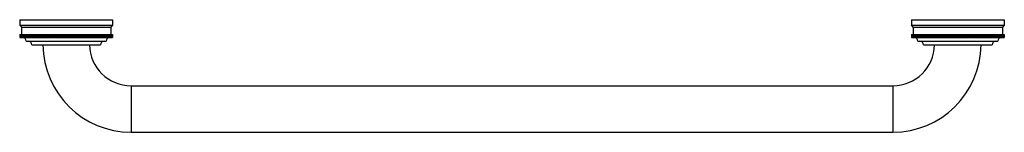
# Model space of a CAD drawing. Units: inches. Extents: x 3.4 to 29.9, y 9.8 to 12.8.
import ezdxf

# ---------------------------------------------------------------- set-up
doc = ezdxf.new("R2010")
doc.units = ezdxf.units.IN
doc.header["$LTSCALE"] = 1.821063
doc.header["$MEASUREMENT"] = 0
doc.layers.get('0').update_dxf_attribs({"linetype": 'CONTINUOUS'})

msp = doc.modelspace()

# ---------------------------------------------------------------- linework, layer by layer
at = {"color": 6, "linetype": 'CONTINUOUS'}
for p, q in [((3.36, 12.849), (3.36, 12.699)), ((3.36, 12.849), (5.86, 12.849)), ((5.86, 12.849), (5.86, 12.699)), ((27.36, 12.849), (29.86, 12.849)), ((27.36, 12.849), (27.36, 12.699)), ((29.86, 12.849), (29.86, 12.699)), ((3.36, 12.699), (3.41, 12.649)), ((3.36, 12.699), (5.86, 12.699)), ((3.41, 12.649), (3.41, 12.449)), ((3.41, 12.649), (5.81, 12.649)), ((5.86, 12.699), (5.81, 12.649)), ((5.81, 12.649), (5.81, 12.449)), ((27.36, 12.699), (29.86, 12.699)), ((27.41, 12.649), (27.36, 12.699)), ((27.41, 12.649), (29.81, 12.649)), ((27.41, 12.649), (27.41, 12.449)), ((29.86, 12.699), (29.81, 12.649)), ((29.81, 12.649), (29.81, 12.449)), ((3.36, 12.449), (3.36, 12.374)), ((3.36, 12.449), (3.373, 12.449)), ((3.36, 12.374), (3.361, 12.374)), ((3.361, 12.449), (3.361, 12.374)), ((3.361, 12.374), (3.373, 12.374)), ((3.362, 12.449), (3.362, 12.374)), ((3.363, 12.449), (3.363, 12.374)), ((3.366, 12.449), (3.366, 12.374)), ((3.367, 12.449), (3.367, 12.374)), ((3.371, 12.449), (3.371, 12.374)), ((3.378, 12.449), (3.378, 12.374)), ((3.378, 12.449), (3.38, 12.449)), ((3.38, 12.374), (3.378, 12.374)), ((3.386, 12.449), (3.386, 12.374)), ((3.386, 12.449), (3.399, 12.449)), ((3.386, 12.374), (3.399, 12.374)), ((3.389, 12.449), (3.389, 12.374)), ((3.406, 12.449), (3.406, 12.374)), ((3.406, 12.449), (3.453, 12.449)), ((3.407, 12.374), (3.453, 12.374)), ((3.41, 12.449), (3.41, 12.374)), ((3.419, 12.449), (3.419, 12.374)), ((3.423, 12.449), (3.423, 12.374)), ((3.433, 12.449), (3.433, 12.374)), ((3.438, 12.449), (3.438, 12.374)), ((3.448, 12.449), (3.448, 12.374)), ((3.457, 12.374), (3.457, 12.449)), ((3.465, 12.449), (3.471, 12.449)), ((3.471, 12.374), (3.465, 12.374)), ((3.483, 12.449), (3.483, 12.374)), ((3.483, 12.449), (3.489, 12.449)), ((3.489, 12.374), (3.483, 12.374)), ((3.503, 12.449), (3.503, 12.374)), ((3.503, 12.449), (3.553, 12.449)), ((3.503, 12.374), (3.553, 12.374)), ((3.509, 12.449), (3.509, 12.374)), ((3.531, 12.449), (3.531, 12.374)), ((3.535, 12.274), (5.685, 12.274)), ((3.546, 12.449), (3.546, 12.374)), ((3.57, 12.449), (3.57, 12.374)), ((3.57, 12.449), (3.577, 12.449)), ((3.57, 12.374), (3.577, 12.374)), ((3.595, 12.449), (3.603, 12.449)), ((3.595, 12.374), (3.603, 12.374)), ((3.621, 12.449), (3.621, 12.374)), ((3.621, 12.449), (3.629, 12.449)), ((3.621, 12.374), (3.629, 12.374)), ((3.648, 12.374), (3.685, 12.374)), ((3.65, 12.449), (3.685, 12.449)), ((3.657, 12.449), (3.657, 12.374)), ((3.676, 12.449), (3.676, 12.374)), ((3.706, 12.374), (3.746, 12.374)), ((3.707, 12.449), (3.746, 12.449)), ((3.715, 12.449), (3.715, 12.374)), ((3.737, 12.449), (3.737, 12.374)), ((3.768, 12.449), (3.812, 12.449)), ((3.768, 12.374), (3.812, 12.374)), ((3.778, 12.449), (3.778, 12.374)), ((3.8, 12.374), (3.8, 12.449)), ((3.801, 12.449), (3.801, 12.374)), ((3.835, 12.449), (3.881, 12.449)), ((3.835, 12.374), (3.881, 12.374)), ((3.846, 12.449), (3.846, 12.374)), ((3.867, 12.374), (3.867, 12.449)), ((3.87, 12.449), (3.87, 12.374)), ((3.905, 12.449), (3.991, 12.449)), ((3.905, 12.374), (3.991, 12.374)), ((3.916, 12.449), (3.916, 12.374)), ((3.937, 12.374), (3.937, 12.449)), ((3.942, 12.449), (3.942, 12.374)), ((3.953, 12.449), (3.953, 12.374)), ((3.974, 12.374), (3.974, 12.449)), ((3.979, 12.449), (3.979, 12.374)), ((4.017, 12.449), (4.049, 12.449)), ((4.017, 12.374), (4.049, 12.374)), ((4.029, 12.449), (4.029, 12.374)), ((4.056, 12.449), (4.088, 12.449)), ((4.056, 12.374), (4.088, 12.374)), ((4.068, 12.449), (4.068, 12.374)), ((4.095, 12.449), (4.108, 12.449)), ((4.095, 12.374), (4.108, 12.374)), ((4.135, 12.449), (4.167, 12.449)), ((4.135, 12.374), (4.167, 12.374)), ((4.148, 12.449), (4.148, 12.374)), ((4.176, 12.449), (4.208, 12.449)), ((4.176, 12.374), (4.208, 12.374)), ((4.189, 12.449), (4.189, 12.374)), ((4.217, 12.449), (4.29, 12.449)), ((4.217, 12.374), (4.29, 12.374)), ((4.23, 12.449), (4.23, 12.374)), ((4.249, 12.374), (4.249, 12.449)), ((4.259, 12.449), (4.259, 12.374)), ((4.272, 12.449), (4.272, 12.374)), ((4.301, 12.449), (4.314, 12.449)), ((4.314, 12.374), (4.301, 12.374)), ((4.332, 12.449), (4.399, 12.449)), ((4.332, 12.374), (4.399, 12.374)), ((4.343, 12.449), (4.343, 12.374)), ((4.357, 12.449), (4.357, 12.374)), ((4.374, 12.374), (4.374, 12.449)), ((4.386, 12.449), (4.386, 12.374)), ((4.429, 12.449), (4.459, 12.449)), ((4.429, 12.374), (4.459, 12.374)), ((4.443, 12.449), (4.443, 12.374)), ((4.472, 12.449), (4.502, 12.449)), ((4.472, 12.374), (4.502, 12.374)), ((4.486, 12.449), (4.486, 12.374)), ((4.516, 12.449), (4.617, 12.449)), ((4.516, 12.374), (4.617, 12.374)), ((4.529, 12.449), (4.529, 12.374)), ((4.545, 12.374), (4.545, 12.449)), ((4.559, 12.449), (4.559, 12.374)), ((4.573, 12.449), (4.573, 12.374)), ((4.588, 12.374), (4.588, 12.449)), ((4.603, 12.449), (4.603, 12.374)), ((4.631, 12.449), (4.66, 12.449)), ((4.631, 12.374), (4.66, 12.374)), ((4.647, 12.449), (4.647, 12.374)), ((4.674, 12.449), (4.717, 12.449)), ((4.674, 12.374), (4.717, 12.374)), ((4.69, 12.449), (4.69, 12.374)), ((4.704, 12.449), (4.704, 12.374)), ((4.734, 12.449), (4.876, 12.449)), ((4.734, 12.374), (4.876, 12.374)), ((4.747, 12.449), (4.747, 12.374)), ((4.76, 12.374), (4.76, 12.449)), ((4.777, 12.449), (4.777, 12.374)), ((4.791, 12.449), (4.791, 12.374)), ((4.803, 12.374), (4.803, 12.449)), ((4.82, 12.449), (4.82, 12.374)), ((4.834, 12.449), (4.834, 12.374)), ((4.845, 12.374), (4.845, 12.449)), ((4.863, 12.449), (4.863, 12.374)), ((4.888, 12.449), (4.919, 12.449)), ((4.888, 12.374), (4.919, 12.374)), ((4.906, 12.449), (4.906, 12.374)), ((4.929, 12.449), (4.961, 12.449)), ((4.929, 12.374), (4.961, 12.374)), ((4.948, 12.449), (4.948, 12.374)), ((4.971, 12.449), (5.003, 12.449)), ((4.971, 12.374), (5.003, 12.374)), ((4.99, 12.449), (4.99, 12.374)), ((5.012, 12.449), (5.044, 12.449)), ((5.012, 12.374), (5.044, 12.374)), ((5.031, 12.449), (5.031, 12.374)), ((5.072, 12.449), (5.084, 12.449)), ((5.072, 12.374), (5.084, 12.374)), ((5.112, 12.449), (5.124, 12.449)), ((5.112, 12.374), (5.124, 12.374)), ((5.132, 12.449), (5.164, 12.449)), ((5.132, 12.374), (5.164, 12.374)), ((5.152, 12.449), (5.152, 12.374)), ((5.17, 12.449), (5.203, 12.449)), ((5.17, 12.374), (5.203, 12.374)), ((5.191, 12.449), (5.191, 12.374)), ((5.229, 12.449), (5.241, 12.449)), ((5.229, 12.374), (5.241, 12.374)), ((5.246, 12.449), (5.278, 12.449)), ((5.246, 12.374), (5.278, 12.374)), ((5.266, 12.449), (5.266, 12.374)), ((5.282, 12.449), (5.314, 12.449)), ((5.282, 12.374), (5.314, 12.374)), ((5.303, 12.449), (5.303, 12.374)), ((5.339, 12.449), (5.35, 12.449)), ((5.339, 12.374), (5.35, 12.374)), ((5.353, 12.449), (5.385, 12.449)), ((5.353, 12.374), (5.385, 12.374)), ((5.374, 12.449), (5.374, 12.374)), ((5.408, 12.449), (5.418, 12.449)), ((5.408, 12.374), (5.418, 12.374)), ((5.42, 12.449), (5.451, 12.449)), ((5.42, 12.374), (5.451, 12.374)), ((5.441, 12.449), (5.441, 12.374)), ((5.473, 12.449), (5.513, 12.449)), ((5.473, 12.374), (5.514, 12.374)), ((5.483, 12.449), (5.483, 12.374)), ((5.504, 12.449), (5.504, 12.374)), ((5.534, 12.449), (5.569, 12.449)), ((5.534, 12.374), (5.572, 12.374)), ((5.543, 12.449), (5.543, 12.374)), ((5.563, 12.449), (5.563, 12.374)), ((5.591, 12.449), (5.625, 12.449)), ((5.591, 12.374), (5.625, 12.374)), ((5.617, 12.449), (5.617, 12.374)), ((5.625, 12.449), (5.625, 12.374)), ((5.642, 12.449), (5.65, 12.449)), ((5.642, 12.374), (5.65, 12.374)), ((5.65, 12.449), (5.65, 12.374)), ((5.666, 12.449), (5.736, 12.449)), ((5.666, 12.374), (5.736, 12.374)), ((5.673, 12.449), (5.673, 12.374)), ((5.689, 12.449), (5.689, 12.374)), ((5.696, 12.449), (5.696, 12.374)), ((5.71, 12.449), (5.71, 12.374)), ((5.717, 12.449), (5.717, 12.374)), ((5.73, 12.449), (5.73, 12.374)), ((5.736, 12.449), (5.736, 12.374)), ((5.747, 12.374), (5.747, 12.449)), ((5.749, 12.449), (5.834, 12.449)), ((5.749, 12.374), (5.834, 12.374)), ((5.754, 12.449), (5.754, 12.374)), ((5.766, 12.449), (5.766, 12.374)), ((5.771, 12.449), (5.771, 12.374)), ((5.782, 12.449), (5.782, 12.374)), ((5.787, 12.449), (5.787, 12.374)), ((5.796, 12.449), (5.796, 12.374)), ((5.801, 12.449), (5.801, 12.374)), ((5.809, 12.449), (5.809, 12.374)), ((5.813, 12.449), (5.813, 12.374)), ((5.821, 12.449), (5.821, 12.374)), ((5.831, 12.449), (5.831, 12.374)), ((5.84, 12.449), (5.842, 12.449)), ((5.842, 12.374), (5.84, 12.374)), ((5.842, 12.449), (5.842, 12.374)), ((5.847, 12.449), (5.859, 12.449)), ((5.847, 12.374), (5.86, 12.374)), ((5.849, 12.449), (5.849, 12.374)), ((5.852, 12.449), (5.852, 12.374)), ((5.854, 12.449), (5.854, 12.374)), ((5.856, 12.449), (5.856, 12.374)), ((5.857, 12.449), (5.857, 12.374)), ((5.859, 12.449), (5.859, 12.374)), ((5.859, 12.449), (5.86, 12.449)), ((5.86, 12.449), (5.86, 12.374)), ((27.36, 12.449), (27.373, 12.449)), ((27.36, 12.449), (27.36, 12.374)), ((27.36, 12.374), (27.361, 12.374)), ((27.361, 12.449), (27.361, 12.374)), ((27.361, 12.374), (27.373, 12.374)), ((27.362, 12.449), (27.362, 12.374)), ((27.363, 12.449), (27.363, 12.374)), ((27.366, 12.449), (27.366, 12.374)), ((27.367, 12.449), (27.367, 12.374)), ((27.371, 12.449), (27.371, 12.374)), ((27.378, 12.449), (27.38, 12.449)), ((27.378, 12.449), (27.378, 12.374)), ((27.38, 12.374), (27.378, 12.374)), ((27.386, 12.449), (27.471, 12.449)), ((27.386, 12.374), (27.471, 12.374)), ((27.389, 12.449), (27.389, 12.374)), ((27.399, 12.449), (27.399, 12.374)), ((27.406, 12.449), (27.406, 12.374)), ((27.41, 12.449), (27.41, 12.374)), ((27.419, 12.449), (27.419, 12.374)), ((27.423, 12.449), (27.423, 12.374)), ((27.433, 12.449), (27.433, 12.374)), ((27.438, 12.449), (27.438, 12.374)), ((27.448, 12.449), (27.448, 12.374)), ((27.453, 12.449), (27.453, 12.374)), ((27.465, 12.449), (27.465, 12.374)), ((27.473, 12.374), (27.473, 12.449)), ((27.483, 12.449), (27.553, 12.449)), ((27.483, 12.449), (27.483, 12.374)), ((27.483, 12.374), (27.553, 12.374)), ((27.489, 12.449), (27.489, 12.374)), ((27.503, 12.449), (27.503, 12.374)), ((27.509, 12.449), (27.509, 12.374)), ((27.524, 12.449), (27.524, 12.374)), ((27.531, 12.449), (27.531, 12.374)), ((27.535, 12.274), (29.685, 12.274)), ((27.546, 12.449), (27.546, 12.374)), ((27.57, 12.449), (27.577, 12.449)), ((27.57, 12.449), (27.57, 12.374)), ((27.57, 12.374), (27.577, 12.374)), ((27.595, 12.449), (27.629, 12.449)), ((27.595, 12.449), (27.595, 12.374)), ((27.595, 12.374), (27.629, 12.374)), ((27.603, 12.449), (27.603, 12.374)), ((27.648, 12.374), (27.685, 12.374)), ((27.65, 12.449), (27.685, 12.449)), ((27.657, 12.449), (27.657, 12.374)), ((27.676, 12.449), (27.676, 12.374)), ((27.706, 12.374), (27.746, 12.374)), ((27.707, 12.449), (27.746, 12.449)), ((27.715, 12.449), (27.715, 12.374)), ((27.737, 12.449), (27.737, 12.374)), ((27.768, 12.449), (27.8, 12.449)), ((27.768, 12.374), (27.8, 12.374)), ((27.778, 12.449), (27.778, 12.374)), ((27.801, 12.449), (27.812, 12.449)), ((27.801, 12.374), (27.812, 12.374)), ((27.835, 12.449), (27.867, 12.449)), ((27.835, 12.374), (27.867, 12.374)), ((27.846, 12.449), (27.846, 12.374)), ((27.87, 12.449), (27.881, 12.449)), ((27.87, 12.374), (27.881, 12.374)), ((27.905, 12.449), (27.937, 12.449)), ((27.905, 12.374), (27.937, 12.374)), ((27.916, 12.449), (27.916, 12.374)), ((27.942, 12.449), (27.974, 12.449)), ((27.942, 12.374), (27.974, 12.374)), ((27.953, 12.449), (27.953, 12.374)), ((27.979, 12.449), (27.991, 12.449)), ((27.991, 12.374), (27.979, 12.374)), ((28.017, 12.449), (28.049, 12.449)), ((28.017, 12.374), (28.049, 12.374)), ((28.029, 12.449), (28.029, 12.374)), ((28.056, 12.449), (28.088, 12.449)), ((28.056, 12.374), (28.088, 12.374)), ((28.068, 12.449), (28.068, 12.374)), ((28.095, 12.449), (28.108, 12.449)), ((28.095, 12.374), (28.108, 12.374)), ((28.135, 12.449), (28.148, 12.449)), ((28.135, 12.374), (28.148, 12.374)), ((28.176, 12.449), (28.208, 12.449)), ((28.176, 12.374), (28.208, 12.374)), ((28.189, 12.449), (28.189, 12.374)), ((28.217, 12.449), (28.249, 12.449)), ((28.217, 12.374), (28.249, 12.374)), ((28.23, 12.449), (28.23, 12.374)), ((28.259, 12.449), (28.29, 12.449)), ((28.259, 12.374), (28.29, 12.374)), ((28.272, 12.449), (28.272, 12.374)), ((28.301, 12.449), (28.332, 12.449)), ((28.301, 12.374), (28.332, 12.374)), ((28.314, 12.449), (28.314, 12.374)), ((28.343, 12.449), (28.486, 12.449)), ((28.343, 12.374), (28.486, 12.374)), ((28.357, 12.449), (28.357, 12.374)), ((28.374, 12.374), (28.374, 12.449)), ((28.386, 12.449), (28.386, 12.374)), ((28.399, 12.449), (28.399, 12.374)), ((28.417, 12.374), (28.417, 12.449)), ((28.429, 12.449), (28.429, 12.374)), ((28.443, 12.449), (28.443, 12.374)), ((28.459, 12.374), (28.459, 12.449)), ((28.472, 12.449), (28.472, 12.374)), ((28.502, 12.449), (28.545, 12.449)), ((28.502, 12.374), (28.545, 12.374)), ((28.516, 12.449), (28.516, 12.374)), ((28.529, 12.449), (28.529, 12.374)), ((28.559, 12.449), (28.588, 12.449)), ((28.559, 12.374), (28.588, 12.374)), ((28.573, 12.449), (28.573, 12.374)), ((28.603, 12.449), (28.704, 12.449)), ((28.603, 12.374), (28.704, 12.374)), ((28.617, 12.449), (28.617, 12.374)), ((28.631, 12.374), (28.631, 12.449)), ((28.647, 12.449), (28.647, 12.374)), ((28.66, 12.449), (28.66, 12.374)), ((28.674, 12.374), (28.674, 12.449)), ((28.69, 12.449), (28.69, 12.374)), ((28.717, 12.449), (28.747, 12.449)), ((28.717, 12.374), (28.747, 12.374)), ((28.734, 12.449), (28.734, 12.374)), ((28.76, 12.449), (28.791, 12.449)), ((28.76, 12.374), (28.791, 12.374)), ((28.777, 12.449), (28.777, 12.374)), ((28.82, 12.449), (28.888, 12.449)), ((28.82, 12.374), (28.888, 12.374)), ((28.834, 12.449), (28.834, 12.374)), ((28.845, 12.374), (28.845, 12.449)), ((28.863, 12.449), (28.863, 12.374)), ((28.876, 12.449), (28.876, 12.374)), ((28.906, 12.449), (28.919, 12.449)), ((28.919, 12.374), (28.906, 12.374)), ((28.929, 12.449), (29.003, 12.449)), ((28.929, 12.374), (29.003, 12.374)), ((28.948, 12.449), (28.948, 12.374)), ((28.961, 12.449), (28.961, 12.374)), ((28.971, 12.374), (28.971, 12.449)), ((28.99, 12.449), (28.99, 12.374)), ((29.012, 12.449), (29.044, 12.449)), ((29.012, 12.374), (29.044, 12.374)), ((29.031, 12.449), (29.031, 12.374)), ((29.052, 12.449), (29.084, 12.449)), ((29.052, 12.374), (29.084, 12.374)), ((29.072, 12.449), (29.072, 12.374)), ((29.112, 12.449), (29.124, 12.449)), ((29.112, 12.374), (29.124, 12.374)), ((29.132, 12.449), (29.164, 12.449)), ((29.132, 12.374), (29.164, 12.374)), ((29.152, 12.449), (29.152, 12.374)), ((29.17, 12.449), (29.203, 12.449)), ((29.17, 12.374), (29.203, 12.374)), ((29.191, 12.449), (29.191, 12.374)), ((29.229, 12.449), (29.314, 12.449)), ((29.229, 12.374), (29.314, 12.374)), ((29.241, 12.449), (29.241, 12.374)), ((29.246, 12.374), (29.246, 12.449)), ((29.266, 12.449), (29.266, 12.374)), ((29.278, 12.449), (29.278, 12.374)), ((29.282, 12.374), (29.282, 12.449)), ((29.303, 12.449), (29.303, 12.374)), ((29.339, 12.449), (29.385, 12.449)), ((29.339, 12.374), (29.385, 12.374)), ((29.35, 12.449), (29.35, 12.374)), ((29.353, 12.374), (29.353, 12.449)), ((29.374, 12.449), (29.374, 12.374)), ((29.408, 12.449), (29.451, 12.449)), ((29.408, 12.374), (29.451, 12.374)), ((29.418, 12.449), (29.418, 12.374)), ((29.42, 12.374), (29.42, 12.449)), ((29.441, 12.449), (29.441, 12.374)), ((29.473, 12.449), (29.513, 12.449)), ((29.473, 12.374), (29.514, 12.374)), ((29.483, 12.449), (29.483, 12.374)), ((29.504, 12.449), (29.504, 12.374)), ((29.534, 12.449), (29.569, 12.449)), ((29.534, 12.374), (29.572, 12.374)), ((29.543, 12.449), (29.543, 12.374)), ((29.563, 12.449), (29.563, 12.374)), ((29.591, 12.449), (29.599, 12.449)), ((29.591, 12.374), (29.599, 12.374)), ((29.599, 12.449), (29.599, 12.374)), ((29.617, 12.449), (29.625, 12.449)), ((29.617, 12.374), (29.625, 12.374)), ((29.642, 12.449), (29.65, 12.449)), ((29.642, 12.374), (29.65, 12.374)), ((29.65, 12.449), (29.65, 12.374)), ((29.666, 12.449), (29.717, 12.449)), ((29.666, 12.374), (29.717, 12.374)), ((29.673, 12.449), (29.673, 12.374)), ((29.689, 12.449), (29.689, 12.374)), ((29.71, 12.449), (29.71, 12.374)), ((29.717, 12.449), (29.717, 12.374)), ((29.73, 12.449), (29.736, 12.449)), ((29.736, 12.374), (29.73, 12.374)), ((29.736, 12.449), (29.736, 12.374)), ((29.749, 12.449), (29.754, 12.449)), ((29.754, 12.374), (29.749, 12.374)), ((29.763, 12.374), (29.763, 12.449)), ((29.766, 12.449), (29.813, 12.449)), ((29.766, 12.374), (29.813, 12.374)), ((29.771, 12.449), (29.771, 12.374)), ((29.782, 12.449), (29.782, 12.374)), ((29.787, 12.449), (29.787, 12.374)), ((29.796, 12.449), (29.796, 12.374)), ((29.801, 12.449), (29.801, 12.374)), ((29.809, 12.449), (29.809, 12.374)), ((29.813, 12.449), (29.813, 12.374)), ((29.821, 12.449), (29.834, 12.449)), ((29.821, 12.374), (29.834, 12.374)), ((29.831, 12.449), (29.831, 12.374)), ((29.834, 12.449), (29.834, 12.374)), ((29.84, 12.449), (29.842, 12.449)), ((29.842, 12.374), (29.84, 12.374)), ((29.842, 12.449), (29.842, 12.374)), ((29.847, 12.449), (29.859, 12.449)), ((29.847, 12.374), (29.86, 12.374)), ((29.849, 12.449), (29.849, 12.374)), ((29.852, 12.449), (29.852, 12.374)), ((29.854, 12.449), (29.854, 12.374)), ((29.856, 12.449), (29.856, 12.374)), ((29.857, 12.449), (29.857, 12.374)), ((29.859, 12.449), (29.86, 12.449)), ((29.859, 12.449), (29.859, 12.374)), ((29.86, 12.449), (29.86, 12.374)), ((3.685, 12.174), (5.535, 12.174)), ((27.685, 12.174), (29.535, 12.174)), ((6.36, 11.077), (26.86, 11.077)), ((6.36, 9.827), (26.86, 9.827))]:
    msp.add_line(p, q, dxfattribs=at)
at = {"color": 7, "linetype": 'CONTINUOUS'}
for p, q in [((3.36, 12.449), (3.36, 12.374)), ((3.373, 12.449), (3.373, 12.374)), ((3.373, 12.449), (3.378, 12.449)), ((3.373, 12.374), (3.378, 12.374)), ((3.38, 12.449), (3.38, 12.374)), ((3.38, 12.449), (3.386, 12.449)), ((3.38, 12.374), (3.386, 12.374)), ((3.395, 12.449), (3.395, 12.374)), ((3.399, 12.449), (3.399, 12.374)), ((3.406, 12.449), (3.399, 12.449)), ((3.407, 12.374), (3.399, 12.374)), ((3.453, 12.449), (3.453, 12.374)), ((3.453, 12.449), (3.465, 12.449)), ((3.453, 12.374), (3.465, 12.374)), ((3.465, 12.449), (3.465, 12.374)), ((3.471, 12.449), (3.471, 12.374)), ((3.471, 12.449), (3.483, 12.449)), ((3.471, 12.374), (3.483, 12.374)), ((3.489, 12.449), (3.489, 12.374)), ((3.489, 12.449), (3.503, 12.449)), ((3.489, 12.374), (3.503, 12.374)), ((3.491, 12.374), (3.491, 12.449)), ((3.524, 12.449), (3.524, 12.374)), ((3.553, 12.449), (3.553, 12.374)), ((3.553, 12.449), (3.57, 12.449)), ((3.553, 12.374), (3.57, 12.374)), ((3.577, 12.449), (3.577, 12.374)), ((3.577, 12.449), (3.595, 12.449)), ((3.577, 12.374), (3.595, 12.374)), ((3.595, 12.449), (3.595, 12.374)), ((3.603, 12.449), (3.603, 12.374)), ((3.603, 12.449), (3.621, 12.449)), ((3.603, 12.374), (3.621, 12.374)), ((3.629, 12.449), (3.629, 12.374)), ((3.629, 12.449), (3.65, 12.449)), ((3.629, 12.374), (3.648, 12.374)), ((3.648, 12.449), (3.648, 12.374)), ((3.685, 12.449), (3.685, 12.374)), ((3.685, 12.449), (3.707, 12.449)), ((3.685, 12.374), (3.706, 12.374)), ((3.706, 12.449), (3.706, 12.374)), ((3.746, 12.449), (3.746, 12.374)), ((3.746, 12.449), (3.768, 12.449)), ((3.746, 12.374), (3.768, 12.374)), ((3.768, 12.449), (3.768, 12.374)), ((3.812, 12.449), (3.812, 12.374)), ((3.812, 12.449), (3.835, 12.449)), ((3.812, 12.374), (3.835, 12.374)), ((3.835, 12.449), (3.835, 12.374)), ((3.881, 12.449), (3.881, 12.374)), ((3.881, 12.449), (3.905, 12.449)), ((3.881, 12.374), (3.905, 12.374)), ((3.905, 12.449), (3.905, 12.374)), ((3.991, 12.449), (3.991, 12.374)), ((3.991, 12.449), (4.017, 12.449)), ((3.991, 12.374), (4.017, 12.374)), ((4.017, 12.449), (4.017, 12.374)), ((4.049, 12.374), (4.049, 12.449)), ((4.049, 12.449), (4.056, 12.449)), ((4.049, 12.374), (4.056, 12.374)), ((4.056, 12.449), (4.056, 12.374)), ((4.088, 12.374), (4.088, 12.449)), ((4.088, 12.449), (4.095, 12.449)), ((4.088, 12.374), (4.095, 12.374)), ((4.095, 12.449), (4.095, 12.374)), ((4.108, 12.449), (4.108, 12.374)), ((4.108, 12.449), (4.135, 12.449)), ((4.108, 12.374), (4.135, 12.374)), ((4.135, 12.449), (4.135, 12.374)), ((4.167, 12.374), (4.167, 12.449)), ((4.167, 12.449), (4.176, 12.449)), ((4.167, 12.374), (4.176, 12.374)), ((4.176, 12.449), (4.176, 12.374)), ((4.208, 12.374), (4.208, 12.449)), ((4.208, 12.449), (4.217, 12.449)), ((4.208, 12.374), (4.217, 12.374)), ((4.217, 12.449), (4.217, 12.374)), ((4.29, 12.374), (4.29, 12.449)), ((4.29, 12.449), (4.301, 12.449)), ((4.29, 12.374), (4.301, 12.374)), ((4.301, 12.449), (4.301, 12.374)), ((4.314, 12.449), (4.314, 12.374)), ((4.314, 12.449), (4.332, 12.449)), ((4.314, 12.374), (4.332, 12.374)), ((4.332, 12.374), (4.332, 12.449)), ((4.399, 12.449), (4.399, 12.374)), ((4.399, 12.449), (4.429, 12.449)), ((4.399, 12.374), (4.429, 12.374)), ((4.429, 12.449), (4.429, 12.374)), ((4.459, 12.374), (4.459, 12.449)), ((4.459, 12.449), (4.472, 12.449)), ((4.459, 12.374), (4.472, 12.374)), ((4.472, 12.449), (4.472, 12.374)), ((4.502, 12.374), (4.502, 12.449)), ((4.502, 12.449), (4.516, 12.449)), ((4.502, 12.374), (4.516, 12.374)), ((4.516, 12.449), (4.516, 12.374)), ((4.617, 12.449), (4.617, 12.374)), ((4.617, 12.449), (4.631, 12.449)), ((4.617, 12.374), (4.631, 12.374)), ((4.631, 12.374), (4.631, 12.449)), ((4.66, 12.449), (4.66, 12.374)), ((4.66, 12.449), (4.674, 12.449)), ((4.66, 12.374), (4.674, 12.374)), ((4.674, 12.374), (4.674, 12.449)), ((4.717, 12.374), (4.717, 12.449)), ((4.717, 12.449), (4.734, 12.449)), ((4.717, 12.374), (4.734, 12.374)), ((4.734, 12.449), (4.734, 12.374)), ((4.876, 12.449), (4.876, 12.374)), ((4.876, 12.449), (4.888, 12.449)), ((4.876, 12.374), (4.888, 12.374)), ((4.888, 12.374), (4.888, 12.449)), ((4.919, 12.449), (4.919, 12.374)), ((4.919, 12.449), (4.929, 12.449)), ((4.919, 12.374), (4.929, 12.374)), ((4.929, 12.374), (4.929, 12.449)), ((4.961, 12.449), (4.961, 12.374)), ((4.961, 12.449), (4.971, 12.449)), ((4.961, 12.374), (4.971, 12.374)), ((4.971, 12.374), (4.971, 12.449)), ((5.003, 12.449), (5.003, 12.374)), ((5.003, 12.449), (5.012, 12.449)), ((5.003, 12.374), (5.012, 12.374)), ((5.012, 12.374), (5.012, 12.449)), ((5.044, 12.449), (5.044, 12.374)), ((5.044, 12.449), (5.072, 12.449)), ((5.044, 12.374), (5.072, 12.374)), ((5.072, 12.449), (5.072, 12.374)), ((5.084, 12.449), (5.084, 12.374)), ((5.084, 12.449), (5.112, 12.449)), ((5.084, 12.374), (5.112, 12.374)), ((5.112, 12.449), (5.112, 12.374)), ((5.124, 12.449), (5.124, 12.374)), ((5.124, 12.449), (5.132, 12.449)), ((5.124, 12.374), (5.132, 12.374)), ((5.132, 12.374), (5.132, 12.449)), ((5.164, 12.449), (5.164, 12.374)), ((5.164, 12.449), (5.17, 12.449)), ((5.164, 12.374), (5.17, 12.374)), ((5.17, 12.374), (5.17, 12.449)), ((5.203, 12.449), (5.203, 12.374)), ((5.203, 12.449), (5.229, 12.449)), ((5.203, 12.374), (5.229, 12.374)), ((5.229, 12.449), (5.229, 12.374)), ((5.241, 12.449), (5.241, 12.374)), ((5.241, 12.449), (5.246, 12.449)), ((5.241, 12.374), (5.246, 12.374)), ((5.246, 12.374), (5.246, 12.449)), ((5.278, 12.449), (5.278, 12.374)), ((5.278, 12.449), (5.282, 12.449)), ((5.278, 12.374), (5.282, 12.374)), ((5.282, 12.374), (5.282, 12.449)), ((5.314, 12.449), (5.314, 12.374)), ((5.314, 12.449), (5.339, 12.449)), ((5.314, 12.374), (5.339, 12.374)), ((5.339, 12.449), (5.339, 12.374)), ((5.35, 12.449), (5.35, 12.374)), ((5.35, 12.449), (5.353, 12.449)), ((5.35, 12.374), (5.353, 12.374)), ((5.353, 12.374), (5.353, 12.449)), ((5.385, 12.449), (5.385, 12.374)), ((5.385, 12.449), (5.408, 12.449)), ((5.385, 12.374), (5.408, 12.374)), ((5.408, 12.449), (5.408, 12.374)), ((5.418, 12.449), (5.418, 12.374)), ((5.418, 12.449), (5.42, 12.449)), ((5.418, 12.374), (5.42, 12.374)), ((5.42, 12.374), (5.42, 12.449)), ((5.451, 12.449), (5.451, 12.374)), ((5.451, 12.449), (5.473, 12.449)), ((5.451, 12.374), (5.473, 12.374)), ((5.473, 12.449), (5.473, 12.374)), ((5.513, 12.449), (5.534, 12.449)), ((5.514, 12.449), (5.514, 12.374)), ((5.514, 12.374), (5.534, 12.374)), ((5.534, 12.449), (5.534, 12.374)), ((5.569, 12.449), (5.591, 12.449)), ((5.572, 12.449), (5.572, 12.374)), ((5.572, 12.374), (5.591, 12.374)), ((5.591, 12.449), (5.591, 12.374)), ((5.599, 12.449), (5.599, 12.374)), ((5.625, 12.449), (5.642, 12.449)), ((5.625, 12.374), (5.642, 12.374)), ((5.642, 12.449), (5.642, 12.374)), ((5.65, 12.449), (5.666, 12.449)), ((5.65, 12.374), (5.666, 12.374)), ((5.666, 12.449), (5.666, 12.374)), ((5.736, 12.449), (5.749, 12.449)), ((5.736, 12.374), (5.749, 12.374)), ((5.749, 12.449), (5.749, 12.374)), ((5.824, 12.449), (5.824, 12.374)), ((5.834, 12.449), (5.834, 12.374)), ((5.834, 12.449), (5.84, 12.449)), ((5.834, 12.374), (5.84, 12.374)), ((5.84, 12.449), (5.84, 12.374)), ((5.842, 12.449), (5.847, 12.449)), ((5.842, 12.374), (5.847, 12.374)), ((5.847, 12.449), (5.847, 12.374)), ((5.859, 12.449), (5.859, 12.374)), ((27.36, 12.449), (27.36, 12.374)), ((27.373, 12.449), (27.378, 12.449)), ((27.373, 12.449), (27.373, 12.374)), ((27.373, 12.374), (27.378, 12.374)), ((27.38, 12.449), (27.386, 12.449)), ((27.38, 12.449), (27.38, 12.374)), ((27.38, 12.374), (27.386, 12.374)), ((27.386, 12.449), (27.386, 12.374)), ((27.395, 12.449), (27.395, 12.374)), ((27.471, 12.449), (27.483, 12.449)), ((27.471, 12.449), (27.471, 12.374)), ((27.471, 12.374), (27.483, 12.374)), ((27.553, 12.449), (27.57, 12.449)), ((27.553, 12.449), (27.553, 12.374)), ((27.553, 12.374), (27.57, 12.374)), ((27.577, 12.449), (27.595, 12.449)), ((27.577, 12.449), (27.577, 12.374)), ((27.577, 12.374), (27.595, 12.374)), ((27.621, 12.449), (27.621, 12.374)), ((27.629, 12.449), (27.65, 12.449)), ((27.629, 12.449), (27.629, 12.374)), ((27.629, 12.374), (27.648, 12.374)), ((27.648, 12.449), (27.648, 12.374)), ((27.685, 12.449), (27.707, 12.449)), ((27.685, 12.449), (27.685, 12.374)), ((27.685, 12.374), (27.706, 12.374)), ((27.706, 12.449), (27.706, 12.374)), ((27.746, 12.449), (27.768, 12.449)), ((27.746, 12.449), (27.746, 12.374)), ((27.746, 12.374), (27.768, 12.374)), ((27.768, 12.449), (27.768, 12.374)), ((27.8, 12.449), (27.801, 12.449)), ((27.8, 12.374), (27.8, 12.449)), ((27.8, 12.374), (27.801, 12.374)), ((27.801, 12.449), (27.801, 12.374)), ((27.812, 12.449), (27.835, 12.449)), ((27.812, 12.449), (27.812, 12.374)), ((27.812, 12.374), (27.835, 12.374)), ((27.835, 12.449), (27.835, 12.374)), ((27.867, 12.449), (27.87, 12.449)), ((27.867, 12.374), (27.867, 12.449)), ((27.867, 12.374), (27.87, 12.374)), ((27.87, 12.449), (27.87, 12.374)), ((27.881, 12.449), (27.905, 12.449)), ((27.881, 12.449), (27.881, 12.374)), ((27.881, 12.374), (27.905, 12.374)), ((27.905, 12.449), (27.905, 12.374)), ((27.937, 12.449), (27.942, 12.449)), ((27.937, 12.374), (27.937, 12.449)), ((27.937, 12.374), (27.942, 12.374)), ((27.942, 12.449), (27.942, 12.374)), ((27.974, 12.449), (27.979, 12.449)), ((27.974, 12.374), (27.974, 12.449)), ((27.974, 12.374), (27.979, 12.374)), ((27.979, 12.449), (27.979, 12.374)), ((27.991, 12.449), (28.017, 12.449)), ((27.991, 12.449), (27.991, 12.374)), ((27.991, 12.374), (28.017, 12.374)), ((28.017, 12.449), (28.017, 12.374)), ((28.049, 12.449), (28.056, 12.449)), ((28.049, 12.374), (28.049, 12.449)), ((28.049, 12.374), (28.056, 12.374)), ((28.056, 12.449), (28.056, 12.374)), ((28.088, 12.449), (28.095, 12.449)), ((28.088, 12.374), (28.088, 12.449)), ((28.088, 12.374), (28.095, 12.374)), ((28.095, 12.449), (28.095, 12.374)), ((28.108, 12.449), (28.135, 12.449)), ((28.108, 12.449), (28.108, 12.374)), ((28.108, 12.374), (28.135, 12.374)), ((28.135, 12.449), (28.135, 12.374)), ((28.148, 12.449), (28.176, 12.449)), ((28.148, 12.449), (28.148, 12.374)), ((28.148, 12.374), (28.176, 12.374)), ((28.176, 12.449), (28.176, 12.374)), ((28.208, 12.449), (28.217, 12.449)), ((28.208, 12.374), (28.208, 12.449)), ((28.208, 12.374), (28.217, 12.374)), ((28.217, 12.449), (28.217, 12.374)), ((28.249, 12.449), (28.259, 12.449)), ((28.249, 12.374), (28.249, 12.449)), ((28.249, 12.374), (28.259, 12.374)), ((28.259, 12.449), (28.259, 12.374)), ((28.29, 12.449), (28.301, 12.449)), ((28.29, 12.374), (28.29, 12.449)), ((28.29, 12.374), (28.301, 12.374)), ((28.301, 12.449), (28.301, 12.374)), ((28.332, 12.449), (28.343, 12.449)), ((28.332, 12.374), (28.332, 12.449)), ((28.332, 12.374), (28.343, 12.374)), ((28.343, 12.449), (28.343, 12.374)), ((28.486, 12.449), (28.502, 12.449)), ((28.486, 12.449), (28.486, 12.374)), ((28.486, 12.374), (28.502, 12.374)), ((28.502, 12.374), (28.502, 12.449)), ((28.545, 12.449), (28.559, 12.449)), ((28.545, 12.374), (28.545, 12.449)), ((28.545, 12.374), (28.559, 12.374)), ((28.559, 12.449), (28.559, 12.374)), ((28.588, 12.449), (28.603, 12.449)), ((28.588, 12.374), (28.588, 12.449)), ((28.588, 12.374), (28.603, 12.374)), ((28.603, 12.449), (28.603, 12.374)), ((28.704, 12.449), (28.717, 12.449)), ((28.704, 12.449), (28.704, 12.374)), ((28.704, 12.374), (28.717, 12.374)), ((28.717, 12.374), (28.717, 12.449)), ((28.747, 12.449), (28.76, 12.449)), ((28.747, 12.449), (28.747, 12.374)), ((28.747, 12.374), (28.76, 12.374)), ((28.76, 12.374), (28.76, 12.449)), ((28.791, 12.449), (28.82, 12.449)), ((28.791, 12.449), (28.791, 12.374)), ((28.791, 12.374), (28.82, 12.374)), ((28.82, 12.449), (28.82, 12.374)), ((28.888, 12.449), (28.906, 12.449)), ((28.888, 12.374), (28.888, 12.449)), ((28.888, 12.374), (28.906, 12.374)), ((28.906, 12.449), (28.906, 12.374)), ((28.919, 12.449), (28.929, 12.449)), ((28.919, 12.449), (28.919, 12.374)), ((28.919, 12.374), (28.929, 12.374)), ((28.929, 12.374), (28.929, 12.449)), ((29.003, 12.449), (29.012, 12.449)), ((29.003, 12.449), (29.003, 12.374)), ((29.003, 12.374), (29.012, 12.374)), ((29.012, 12.374), (29.012, 12.449)), ((29.044, 12.449), (29.052, 12.449)), ((29.044, 12.449), (29.044, 12.374)), ((29.044, 12.374), (29.052, 12.374)), ((29.052, 12.374), (29.052, 12.449)), ((29.084, 12.449), (29.112, 12.449)), ((29.084, 12.449), (29.084, 12.374)), ((29.084, 12.374), (29.112, 12.374)), ((29.112, 12.449), (29.112, 12.374)), ((29.124, 12.449), (29.132, 12.449)), ((29.124, 12.449), (29.124, 12.374)), ((29.124, 12.374), (29.132, 12.374)), ((29.132, 12.374), (29.132, 12.449)), ((29.164, 12.449), (29.17, 12.449)), ((29.164, 12.449), (29.164, 12.374)), ((29.164, 12.374), (29.17, 12.374)), ((29.17, 12.374), (29.17, 12.449)), ((29.203, 12.449), (29.229, 12.449)), ((29.203, 12.449), (29.203, 12.374)), ((29.203, 12.374), (29.229, 12.374)), ((29.229, 12.449), (29.229, 12.374)), ((29.314, 12.449), (29.339, 12.449)), ((29.314, 12.449), (29.314, 12.374)), ((29.314, 12.374), (29.339, 12.374)), ((29.339, 12.449), (29.339, 12.374)), ((29.385, 12.449), (29.408, 12.449)), ((29.385, 12.449), (29.385, 12.374)), ((29.385, 12.374), (29.408, 12.374)), ((29.408, 12.449), (29.408, 12.374)), ((29.451, 12.449), (29.473, 12.449)), ((29.451, 12.449), (29.451, 12.374)), ((29.451, 12.374), (29.473, 12.374)), ((29.473, 12.449), (29.473, 12.374)), ((29.513, 12.449), (29.534, 12.449)), ((29.514, 12.449), (29.514, 12.374)), ((29.514, 12.374), (29.534, 12.374)), ((29.534, 12.449), (29.534, 12.374)), ((29.569, 12.449), (29.591, 12.449)), ((29.572, 12.449), (29.572, 12.374)), ((29.572, 12.374), (29.591, 12.374)), ((29.591, 12.449), (29.591, 12.374)), ((29.599, 12.449), (29.617, 12.449)), ((29.599, 12.374), (29.617, 12.374)), ((29.617, 12.449), (29.617, 12.374)), ((29.625, 12.449), (29.642, 12.449)), ((29.625, 12.449), (29.625, 12.374)), ((29.625, 12.374), (29.642, 12.374)), ((29.642, 12.449), (29.642, 12.374)), ((29.65, 12.449), (29.666, 12.449)), ((29.65, 12.374), (29.666, 12.374)), ((29.666, 12.449), (29.666, 12.374)), ((29.696, 12.449), (29.696, 12.374)), ((29.717, 12.449), (29.73, 12.449)), ((29.717, 12.374), (29.73, 12.374)), ((29.729, 12.374), (29.729, 12.449)), ((29.73, 12.449), (29.73, 12.374)), ((29.736, 12.449), (29.749, 12.449)), ((29.736, 12.374), (29.749, 12.374)), ((29.749, 12.449), (29.749, 12.374)), ((29.754, 12.449), (29.766, 12.449)), ((29.754, 12.449), (29.754, 12.374)), ((29.754, 12.374), (29.766, 12.374)), ((29.766, 12.449), (29.766, 12.374)), ((29.821, 12.449), (29.813, 12.449)), ((29.821, 12.374), (29.813, 12.374)), ((29.821, 12.449), (29.821, 12.374)), ((29.824, 12.449), (29.824, 12.374)), ((29.834, 12.449), (29.84, 12.449)), ((29.834, 12.374), (29.84, 12.374)), ((29.84, 12.449), (29.84, 12.374)), ((29.842, 12.449), (29.847, 12.449)), ((29.842, 12.374), (29.847, 12.374)), ((29.847, 12.449), (29.847, 12.374)), ((29.859, 12.449), (29.859, 12.374))]:
    msp.add_line(p, q, dxfattribs=at)
at = {"color": 9, "linetype": 'CONTINUOUS'}
for p, q in [((6.36, 11.077), (6.36, 9.827)), ((26.86, 11.077), (26.86, 9.827))]:
    msp.add_line(p, q, dxfattribs=at)
at = {"color": 6, "linetype": 'CONTINUOUS'}
for centre, radius, start, end in [((3.435, 12.274), 0.1, 0, 85.7952), ((3.585, 12.174), 0.1, 0, 90), ((5.635, 12.174), 0.1, 90, 180), ((5.785, 12.274), 0.1, 94.2048, 180), ((27.435, 12.274), 0.1, 0, 85.7952), ((27.585, 12.174), 0.1, 0, 90), ((29.635, 12.174), 0.1, 90, 180), ((29.785, 12.274), 0.1, 94.2048, 180), ((6.36, 12.202), 2.375, 180.676, 270), ((6.36, 12.202), 1.125, 181.4275, 270), ((26.86, 12.202), 2.375, 270, 359.324), ((26.86, 12.202), 1.125, 270, 358.5725)]:
    msp.add_arc(centre, radius, start, end, dxfattribs=at)

doc.saveas('drawing.dxf')
